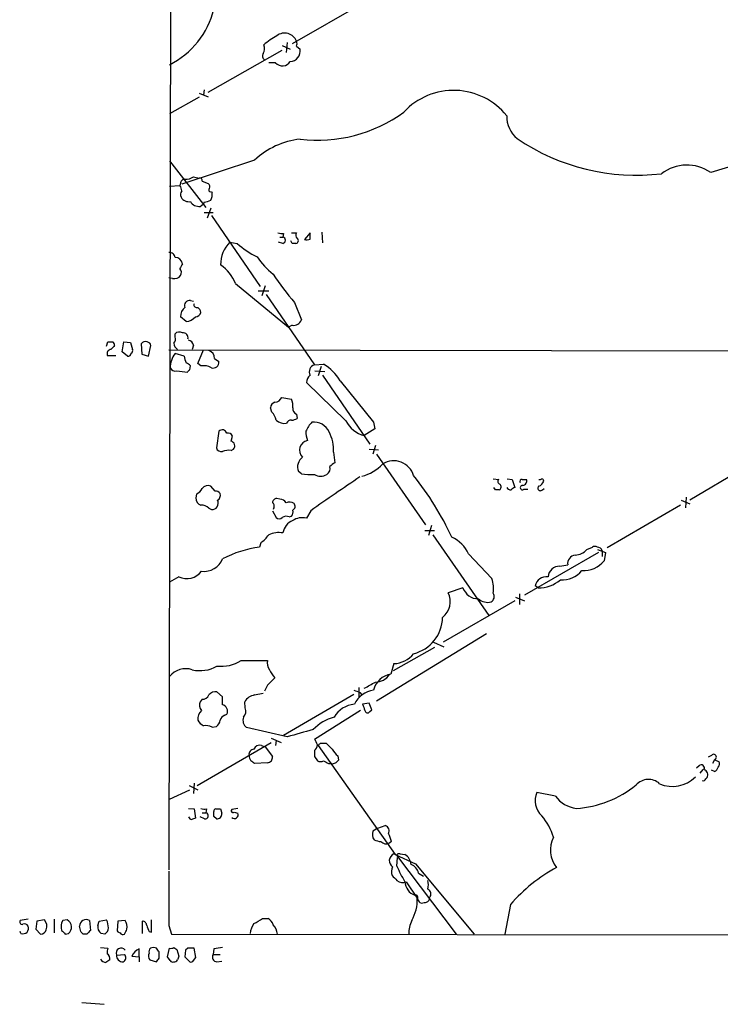
# Model space of a CAD drawing. Extents: x 8 to 1024, y 6 to 818.
# Drawn here: x 10 to 106, y 6 to 141 of the extents above; entities that cross this region are included whole.
import ezdxf

# ---------------------------------------------------------------- set-up
doc = ezdxf.new("R2010")
doc.units = 0
doc.header["$MEASUREMENT"] = 0
doc.layers.add('MAIN', color=5, linetype='CONTINUOUS')

msp = doc.modelspace()

# ---------------------------------------------------------------- linework, layer by layer
at = {"layer": 'MAIN'}
for p, q in [((31.6653, 817.2873), (30.0567, 24.5533)), ((56.7267, 143.6793), (46.99, 138.0913)), ((46.3127, 138.2606), (46.1433, 136.9059)), ((45.5507, 137.1599), (35.3907, 131.4026)), ((45.6353, 137.8373), (46.736, 137.3293)), ((47.5827, 137.7526), (48.0907, 137.3293)), ((44.704, 135.4666), (43.7727, 135.4666)), ((34.2053, 131.3179), (35.4753, 130.8099)), ((34.8827, 131.7413), (34.798, 131.0639)), ((34.2053, 130.7253), (30.1413, 128.4393)), ((30.1413, 122.0046), (35.1367, 115.5699)), ((41.8253, 122.0893), (31.8347, 118.7873)), ((109.474, 121.9199), (104.4787, 120.3959)), ((33.4433, 119.8033), (34.2053, 119.6339)), ((34.6287, 119.2106), (35.4753, 118.8719)), ((30.1413, 118.5333), (31.5807, 118.6179)), ((31.6653, 118.8719), (31.5807, 118.6179)), ((35.8987, 117.7713), (35.9833, 117.6019)), ((34.3747, 115.7393), (34.798, 116.0779)), ((34.8827, 116.3319), (34.798, 116.0779)), ((35.814, 115.4853), (35.306, 114.1306)), ((34.8827, 114.8926), (36.1527, 114.8926)), ((35.8987, 114.4693), (42.5873, 104.7326)), ((45.2967, 111.5059), (45.72, 111.5059)), ((45.8047, 112.0139), (45.72, 111.5059)), ((46.99, 110.6593), (46.8207, 110.9979)), ((46.9053, 112.0986), (47.5827, 112.0986)), ((49.4453, 112.0986), (48.6833, 111.1673)), ((49.4453, 111.2519), (49.4453, 112.0986)), ((51.054, 112.1833), (51.1387, 110.7439)), ((38.4387, 110.8286), (39.4547, 110.6593)), ((45.72, 110.6593), (45.1273, 110.8286)), ((30.5647, 105.8333), (30.0567, 105.9179)), ((39.2007, 105.1559), (46.482, 99.1446)), ((43.2647, 104.8173), (42.8413, 103.4626)), ((42.3333, 104.1399), (43.7727, 104.1399)), ((43.434, 103.6319), (50.038, 93.9799)), ((33.02, 102.7853), (33.4433, 102.7006)), ((47.3287, 102.5313), (48.26, 100.1606)), ((32.4273, 99.9066), (31.6653, 100.5839)), ((46.99, 99.3986), (46.482, 99.1446)), ((30.9033, 97.7899), (30.9033, 98.2133)), ((21.5053, 96.5199), (21.6747, 97.1126)), ((23.622, 95.7579), (23.876, 97.1126)), ((23.876, 97.1126), (24.8073, 97.0279)), ((24.8073, 97.0279), (25.0613, 96.0966)), ((26.2467, 96.8586), (26.3313, 95.4193)), ((27.2627, 95.1653), (27.6013, 96.6046)), ((33.4433, 96.6893), (33.274, 96.0966)), ((21.59, 95.2499), (22.7753, 95.2499)), ((24.384, 95.1653), (23.622, 95.7579)), ((26.3313, 95.4193), (27.2627, 95.1653)), ((30.0567, 96.0119), (140.716, 95.8426)), ((32.1733, 95.1653), (30.9033, 95.5039)), ((34.036, 94.1493), (34.798, 96.0119)), ((36.322, 94.8266), (36.9147, 94.4033)), ((32.9353, 93.3026), (33.02, 93.8106)), ((34.4593, 93.8106), (34.036, 94.1493)), ((50.038, 93.9799), (51.308, 94.0646)), ((50.9693, 93.7259), (50.546, 92.4559)), ((31.1573, 93.1333), (32.5967, 92.9639)), ((50.1227, 93.1333), (51.4773, 93.0486)), ((51.1387, 92.5406), (57.658, 83.0579)), ((54.356, 86.2753), (48.9373, 91.5246)), ((53.594, 91.7786), (58.166, 86.1059)), ((45.5507, 89.4926), (46.9053, 89.2386)), ((44.196, 87.4606), (44.0267, 88.0533)), ((47.5827, 87.2066), (47.6673, 86.6139)), ((58.166, 86.1059), (58.3353, 85.1746)), ((36.9147, 84.8359), (36.576, 82.5499)), ((38.608, 83.4813), (38.7773, 84.1586)), ((58.3353, 85.1746), (56.896, 84.2433)), ((58.42, 82.8886), (58.0813, 81.7033)), ((38.608, 82.2113), (38.9467, 82.3806)), ((52.6627, 81.9573), (52.832, 80.5179)), ((57.5733, 82.3806), (58.8433, 82.2959)), ((58.5893, 81.7033), (65.278, 71.9666)), ((101.6, 75.4379), (110.49, 80.6873)), ((48.26, 78.9939), (47.8367, 79.3326)), ((36.4067, 76.6233), (35.814, 77.3006)), ((74.5913, 78.3166), (75.3533, 78.2319)), ((74.93, 76.7926), (74.676, 77.1313)), ((76.5387, 78.3166), (77.216, 78.2319)), ((77.216, 78.2319), (77.5547, 77.1313)), ((78.5707, 78.2319), (79.1633, 78.2319)), ((33.8667, 76.1999), (33.782, 75.6919)), ((78.8247, 76.8773), (79.3327, 76.8773)), ((81.3647, 76.7926), (81.6187, 76.9619)), ((101.092, 75.7766), (101.0073, 74.3373)), ((45.2967, 75.5226), (44.8733, 75.6073)), ((100.33, 74.6759), (90.2547, 68.8339)), ((100.4147, 75.3533), (101.6, 74.8453)), ((35.56, 74.2526), (35.8987, 74.0833)), ((44.2807, 73.9139), (44.7887, 72.9826)), ((44.45, 74.3373), (44.3653, 74.0833)), ((46.5667, 73.0673), (46.9053, 73.1519)), ((49.53, 73.9139), (48.9373, 72.8979)), ((66.1247, 71.8819), (65.7013, 70.5273)), ((65.1933, 71.2046), (66.548, 71.2046)), ((66.294, 70.6119), (73.9987, 59.5206)), ((42.672, 69.5113), (42.5027, 68.9186)), ((71.2047, 67.9873), (74.422, 64.6006)), ((89.0693, 68.1566), (78.9093, 62.3146)), ((87.4607, 68.5799), (88.2227, 68.9186)), ((88.9, 68.5799), (90.0007, 68.1566)), ((89.5773, 68.4106), (89.5773, 67.6486)), ((90.0007, 68.1566), (89.8313, 67.0559)), ((83.7353, 66.2939), (84.836, 66.4633)), ((31.4113, 64.8546), (30.1413, 64.0926)), ((70.4427, 63.3306), (68.4107, 62.6533)), ((78.232, 62.4839), (78.232, 61.0446)), ((80.772, 63.3306), (80.3487, 63.5846)), ((77.5547, 61.5526), (67.7333, 55.8799)), ((77.6393, 62.0606), (78.9093, 61.5526)), ((73.66, 56.9806), (58.5893, 47.7519)), ((66.3787, 55.8799), (67.818, 55.2026)), ((66.548, 55.1179), (60.8753, 51.9006)), ((39.9627, 53.3399), (43.6033, 53.3399)), ((60.96, 52.9166), (60.5367, 51.4773)), ((37.4227, 48.3446), (36.6607, 49.0219)), ((41.8253, 48.5986), (43.0107, 48.8526)), ((43.6033, 49.9533), (43.18, 49.1066)), ((56.134, 49.6146), (56.134, 48.2599)), ((56.3033, 48.9373), (56.5573, 48.5986)), ((34.6287, 48.0059), (34.3747, 47.6673)), ((37.4227, 47.2439), (37.4227, 48.3446)), ((40.5553, 46.8206), (40.4707, 47.6673)), ((55.4567, 48.6833), (45.8047, 43.0106)), ((57.5733, 47.4979), (56.642, 47.3286)), ((57.912, 46.5666), (57.5733, 47.4979)), ((56.388, 46.4819), (50.038, 42.5026)), ((57.658, 46.3126), (57.912, 46.5666)), ((37.7613, 45.8046), (38.0153, 45.9739)), ((35.9833, 44.1959), (36.576, 44.2806)), ((46.3127, 42.8413), (40.7247, 44.1113)), ((33.9513, 36.1526), (44.1113, 42.0793)), ((44.1113, 42.6719), (45.466, 42.0793)), ((44.7887, 42.3333), (44.704, 41.6559)), ((50.8847, 41.9946), (51.6467, 41.9946)), ((42.7567, 41.6559), (43.2647, 41.4866)), ((43.2647, 41.4866), (44.2807, 40.1319)), ((50.546, 41.6559), (61.1293, 26.6699)), ((43.6033, 39.2853), (41.8253, 39.2006)), ((50.038, 40.1319), (50.4613, 39.5393)), ((53.2553, 40.2166), (53.34, 39.6239)), ((104.5633, 40.3013), (104.14, 40.0473)), ((104.9867, 39.7086), (104.7327, 39.2006)), ((104.9867, 39.7086), (105.5793, 39.4546)), ((51.9853, 39.2006), (52.324, 39.2006)), ((52.4933, 39.1159), (52.324, 39.2006)), ((102.87, 38.8619), (102.5313, 38.5233)), ((103.378, 38.3539), (102.9547, 37.8459)), ((104.9867, 38.0999), (104.5633, 38.2693)), ((103.8013, 37.0839), (103.9707, 37.2533)), ((30.1413, 34.2899), (32.9353, 35.5599)), ((32.8507, 36.1526), (34.036, 35.5599)), ((33.528, 36.4913), (33.4433, 35.0519)), ((83.1427, 34.7133), (80.6027, 35.2213)), ((32.766, 33.0199), (33.528, 32.9353)), ((33.528, 32.9353), (33.6973, 31.6653)), ((35.2213, 32.9353), (35.1367, 32.4273)), ((37.1687, 32.9353), (37.338, 32.3426)), ((39.5393, 33.0199), (38.6927, 32.8506)), ((39.0313, 32.5119), (39.5393, 32.3426)), ((34.9673, 31.5806), (34.3747, 31.8346)), ((34.6287, 32.4273), (35.1367, 32.4273)), ((36.576, 31.5806), (36.2373, 31.9193)), ((58.7587, 30.3106), (58.0813, 29.8873)), ((58.7587, 30.3106), (59.7747, 30.6493)), ((60.6213, 28.4479), (60.2827, 28.1939)), ((61.2987, 26.5853), (60.96, 26.7546)), ((61.1293, 26.6699), (63.9233, 25.3999)), ((61.2987, 26.5853), (69.5113, 15.7479)), ((61.3833, 25.0613), (61.468, 26.2466)), ((61.8067, 26.7546), (62.484, 26.6699)), ((63.9233, 25.3999), (71.9667, 15.7479)), ((64.3467, 24.1299), (65.024, 23.7066)), ((62.6533, 22.9446), (64.1773, 20.6586)), ((64.516, 20.0659), (64.77, 19.9813)), ((76.962, 19.8119), (76.2, 15.7479)), ((10.7527, 17.7799), (9.652, 17.6106)), ((12.954, 17.6953), (11.938, 17.5259)), ((14.3087, 17.7799), (14.3087, 15.9173)), ((16.0867, 17.6953), (15.494, 17.6106)), ((19.1347, 17.6106), (19.304, 16.2559)), ((20.4893, 17.5259), (21.5053, 17.6953)), ((24.0453, 17.6106), (23.0293, 17.5259)), ((27.686, 16.0019), (27.686, 17.6953)), ((42.926, 17.8646), (43.688, 17.8646)), ((11.938, 17.5259), (11.7687, 16.4253)), ((11.7687, 16.4253), (12.446, 15.7479)), ((17.9493, 16.0866), (17.78, 16.8486)), ((20.32, 16.9333), (20.4893, 17.5259)), ((23.0293, 17.5259), (22.9447, 16.1713)), ((26.416, 15.8326), (26.416, 17.5259)), ((30.0567, 16.9333), (30.3953, 15.7479)), ((9.7367, 15.8326), (9.652, 16.0866)), ((15.8327, 15.7479), (16.256, 15.8326)), ((18.796, 15.7479), (18.288, 15.7479)), ((21.2513, 15.7479), (20.7433, 15.8326)), ((27.3473, 16.0866), (27.686, 16.0019)), ((30.3953, 15.7479), (342.7307, 15.4093)), ((20.6587, 13.8853), (21.6747, 13.8006)), ((25.9927, 12.6153), (25.9927, 13.7159)), ((29.8873, 12.6153), (30.1413, 13.8006)), ((30.734, 13.8853), (31.1573, 13.6313)), ((31.1573, 13.6313), (31.4113, 12.6999)), ((32.3427, 13.5466), (32.258, 12.6153)), ((32.6813, 13.8006), (32.3427, 13.5466)), ((33.782, 12.5306), (33.528, 13.8006)), ((36.2373, 13.7159), (36.1527, 12.9539)), ((22.86, 12.8693), (23.9607, 12.9539)), ((24.9767, 12.6999), (25.9927, 12.6153)), ((25.9927, 12.6153), (25.9927, 11.9379)), ((27.432, 12.1919), (28.3633, 11.9379)), ((28.702, 12.4459), (28.702, 13.2926)), ((30.226, 12.1073), (29.8873, 12.6153)), ((32.258, 12.6153), (32.9353, 11.9379)), ((33.4433, 12.1073), (33.782, 12.5306)), ((36.1527, 12.9539), (37.084, 12.9539)), ((36.6607, 11.9379), (37.338, 12.0226)), ((18.1187, 6.3499), (21.1667, 6.0959))]:
    msp.add_line(p, q, dxfattribs=at)
for centre, radius, start, end in [((24.9344, 145.6265), 11.6431, 296.564831, 346.115692), ((45.9397, 137.786), 1.7646, 21.400464, 127.18096), ((49.8386, 130.3609), 10.1312, 119.347218, 131.728269), ((46.9472, 138.0913), 0.7201, 331.943894, 28.049084), ((43.4994, 136.394), 0.5968, 144.96787, 237.641471), ((41.9446, 137.4084), 1.2601, 327.783032, 24.048823), ((46.6372, 137.1035), 1.4709, 273.851386, 8.830268), ((45.6574, 136.3029), 1.2682, 221.256475, 328.267593), ((69.1655, 122.3481), 9.3378, 38.690473, 137.194194), ((50.4669, 144.9124), 20.0856, 263.205772, 306.147547), ((80.4055, 128.1038), 3.9523, 178.818438, 230.533728), ((49.2437, 114.2005), 10.829, 96.112084, 133.239818), ((94.247, 149.1092), 29.0889, 235.792097, 276.827887), ((101.2086, 115.648), 5.7651, 55.443004, 127.421285), ((32.2439, 118.886), 0.5788, 88.604026, 181.395974), ((32.371, 121.3124), 1.8513, 266.500503, 305.395925), ((34.3042, 119.3094), 0.3392, 343.066164, 106.949994), ((30.3101, 117.771), 1.527, 3.187323, 33.684864), ((32.3744, 117.3744), 0.7233, 138.26186, 210.315737), ((35.0518, 118.4062), 0.6295, 340.359033, 47.717127), ((35.7716, 117.9829), 0.2468, 120.93987, 300.991622), ((32.7555, 117.5068), 1.1218, 206.325226, 283.637373), ((34.2054, 117.0941), 1.3653, 209.749566, 277.122934), ((34.7675, 118.5888), 2.2598, 272.922039, 297.586725), ((34.6289, 117.3055), 1.3865, 328.733619, 12.344134), ((45.5933, 113.5821), 1.5824, 249.637627, 277.677432), ((45.6248, 111.0826), 0.4339, 282.674908, 77.325092), ((48.115, 111.772), 0.6245, 148.468229, 224.202024), ((47.4699, 111.0261), 0.3679, 274.380787, 57.553889), ((48.8951, 112.7337), 1.5807, 262.299482, 290.370222), ((41.368, 107.8173), 4.201, 134.209178, 181.655936), ((47.2752, 119.1325), 11.5306, 227.293952, 243.68717), ((47.244, -16.3406), 127.0002, 89.885409, 90.114591), ((30.1695, 108.6626), 0.7354, 3.843613, 98.823167), ((30.9421, 107.7255), 0.9872, 8.141594, 92.252566), ((51.2331, 115.0103), 10.9936, 214.417019, 231.339052), ((201.0999, 22.8767), 189.3281, 153.327138, 153.556321), ((30.9506, 106.6612), 0.8212, 330.485294, 39.892219), ((33.9405, 103.0305), 5.6734, 22.001323, 55.318898), ((30.7976, 106.8702), 1.0627, 257.340787, 324.733698), ((72.6706, 124.8887), 33.7945, 213.115349, 221.419725), ((33.1934, 100.6441), 1.5293, 127.710681, 182.256019), ((32.8833, 102.1198), 0.6795, 78.392361, 203.036939), ((33.8879, 102.2138), 0.3892, 157.632677, 292.367323), ((33.4579, 101.0216), 1.0134, 8.798608, 55.21688), ((32.3367, 101.6059), 1.7017, 273.051896, 323.088351), ((33.7327, 101.3246), 0.7415, 267.263766, 348.48701), ((47.1805, 100.5205), 1.1379, 260.363024, 341.561867), ((30.353, 97.4597), 0.6417, 306.419912, 30.965288), ((31.5155, 97.6726), 0.8168, 60.371708, 138.548797), ((31.9576, 97.6508), 0.7328, 350.978594, 92.995939), ((22.2069, 95.4555), 0.6503, 99.640488, 198.432163), ((22.0134, 266.4625), 169.3502, 269.885409, 270.114558), ((149.3519, -30.6493), 179.6053, 134.885409, 135.114591), ((22.056, 96.6471), 0.5516, 355.58138, 57.548723), ((24.7228, 95.9272), 0.3785, 296.551513, 26.585359), ((26.8393, 96.4212), 0.7366, 69.828154, 143.568844), ((27.0088, 96.5201), 0.5985, 8.116564, 81.883436), ((31.835, 97.0281), 1.1042, 184.404277, 237.518859), ((32.4696, 96.3929), 1.0178, 16.930557, 73.069443), ((24.459, 95.5917), 0.433, 260.024218, 359.589806), ((33.6163, 93.4688), 3.3915, 143.125372, 178.516519), ((34.6291, 95.3347), 2.4616, 183.945987, 206.562969), ((35.2169, 94.8756), 1.1063, 357.461175, 71.931928), ((30.9738, 93.9657), 0.8524, 208.681808, 282.43184), ((32.0893, 93.134), 1.1506, 36.016391, 72.917772), ((34.8403, 91.7642), 2.0816, 59.438438, 100.54661), ((36.1308, 94.311), 0.7893, 252.898872, 6.71535), ((50.3725, 93.0005), 1.035, 108.856864, 206.381848), ((47.371, 87.8416), 7.3638, 32.319617, 57.680383), ((-51.8964, 177.7707), 119.7133, 314.893835, 315.123052), ((50.4053, 91.4256), 1.4713, 130.728008, 176.141889), ((44.5378, 89.9065), 1.0942, 274.2714, 337.773667), ((44.7676, 88.0885), 0.7417, 101.532613, 182.720065), ((44.9156, 88.3495), 2.1793, 352.188537, 24.077541), ((47.8008, 87.9132), 0.7395, 169.079064, 252.846573), ((42.8088, 86.0037), 2.0117, 10.198872, 46.403859), ((46.8204, 87.8845), 1.527, 273.187323, 303.684864), ((45.9831, 87.7625), 1.8423, 229.583567, 277.639241), ((46.8031, 85.7699), 0.5988, 80.172721, 163.835101), ((54.3563, 82.0843), 6.1531, 139.187415, 153.436615), ((49.8899, 83.6877), 2.4257, 26.006245, 94.506676), ((57.8268, 88.0103), 3.8803, 206.559768, 256.120615), ((37.3882, 84.3763), 0.6599, 18.152165, 135.853448), ((38.1746, 83.9711), 0.6312, 17.280921, 104.617437), ((53.0697, 85.0189), 4.221, 182.484836, 200.135029), ((47.4506, 82.3115), 5.2241, 356.112314, 27.841394), ((37.2826, 82.768), 0.7395, 197.153427, 280.920936), ((38.4423, 82.8278), 0.6741, 318.43987, 75.772064), ((49.3177, 82.26), 1.3228, 99.17821, 227.809639), ((38.3118, 80.0522), 2.1793, 82.188537, 114.077541), ((49.3847, 79.9253), 1.6576, 125.195334, 200.950901), ((51.2914, 79.7103), 0.9138, 298.775085, 19.138841), ((179.4812, -89.045), 211.6403, 126.756633, 126.985837), ((55.0095, 84.5802), 6.1237, 284.640555, 316.289551), ((60.9398, 77.9316), 2.8466, 16.495856, 121.888893), ((49.6563, 89.6126), 10.7101, 262.508902, 272.042411), ((254.5358, -217.0184), 355.9059, 123.847211, 125.170486), ((50.8847, 80.1934), 1.5381, 236.600247, 303.396643), ((32.0265, 53.2603), 40.6261, 24.756997, 38.841915), ((35.433, 76.3907), 0.9864, 67.279607, 144.618287), ((75.6639, 77.9497), 0.4197, 137.742842, 250.334234), ((75.2379, 77.2006), 0.4543, 296.125234, 51.182635), ((77.0326, 77.4559), 0.6634, 209.292832, 271.217773), ((161.9679, -50.0264), 152.6259, 123.578058, 123.807262), ((78.5142, 77.978), 0.2602, 77.454468, 220.620402), ((78.613, 77.0889), 0.2994, 81.878017, 315.013536), ((78.5654, 78.0149), 0.6361, 278.12628, 19.947705), ((81.0966, 77.0325), 0.3598, 131.822669, 318.177331), ((80.9836, 78.6978), 0.4829, 254.763614, 307.866658), ((80.5603, 78.2743), 1.0178, 286.930557, 343.069443), ((81.2376, 78.0202), 0.2994, 351.878017, 81.859073), ((32.553, 78.2756), 2.4565, 302.329512, 327.670488), ((36.4913, 75.946), 0.6826, 29.738635, 97.11981), ((36.3327, 76.0306), 0.7931, 301.349084, 18.679401), ((75.184, -50.2073), 127.0002, 89.885409, 90.114591), ((34.6796, 75.5565), 0.9078, 171.421795, 255.954571), ((34.5672, 73.3138), 1.3664, 43.398651, 94.52928), ((35.9709, 74.9523), 0.872, 265.250546, 27.376036), ((44.8593, 75.0287), 0.5788, 88.613923, 181.395974), ((44.0901, 74.6071), 0.4499, 323.14284, 64.933095), ((45.212, 74.422), 1.1039, 32.469202, 85.599304), ((46.609, 73.8719), 1.2339, 59.02828, 112.173035), ((46.7972, 74.5301), 0.5996, 297.569388, 41.822419), ((46.1708, 72.2575), 0.9014, 63.946632, 126.446566), ((46.1429, 73.7447), 0.9657, 322.133342, 15.242111), ((45.212, 73.4271), 0.6138, 226.399434, 313.600566), ((47.8685, 70.5357), 2.1737, 111.418647, 171.262655), ((48.387, 70.6327), 2.3311, 76.345282, 124.260661), ((39.6659, 73.6184), 5.0897, 306.201428, 323.792944), ((45.1697, 67.4934), 3.4171, 80.732565, 114.131033), ((67.0804, 66.149), 4.5154, 24.023686, 65.976314), ((88.5613, 68.2839), 0.7194, 61.913927, 118.079046), ((44.7324, 53.0523), 16.0222, 97.999423, 117.143669), ((86.0051, 66.6448), 1.1831, 97.435584, 188.824588), ((85.6946, 70.2293), 2.4165, 273.734586, 316.956907), ((88.8917, 68.202), 0.7166, 16.922857, 89.336403), ((34.9203, 68.2705), 2.6804, 261.929752, 338.999628), ((87.0267, 69.26), 3.567, 266.087305, 321.836639), ((32.5227, 67.1058), 2.5107, 243.724804, 323.618936), ((83.7192, 64.6933), 1.6006, 89.423697, 174.216391), ((84.0755, 67.9273), 3.5053, 265.820054, 320.577416), ((70.4417, 63.2459), 4.2045, 350.729896, 18.79607), ((81.9533, 63.2178), 1.646, 83.952731, 167.123835), ((80.8983, 67.7514), 4.4226, 268.363534, 311.347894), ((65.9822, 61.4206), 2.7234, 307.728292, 26.912226), ((72.5872, 64.0772), 2.2708, 199.195379, 269.296014), ((73.8717, 62.1029), 0.8571, 302.903922, 32.909535), ((73.8717, 63.3732), 2.0436, 230.04582, 283.169243), ((62.381, 59.3803), 5.2689, 284.152817, 358.763499), ((60.8895, 56.4442), 3.5283, 271.144919, 321.986151), ((37.2632, 57.5022), 4.961, 263.024394, 302.965816), ((45.0005, 52.9589), 1.4482, 164.746963, 217.870126), ((32.3849, 49.3263), 2.8841, 72.044395, 141.06996), ((34.3435, 56.483), 4.5408, 256.377204, 300.683957), ((48.0899, 54.1863), 4.7322, 206.566134, 222.828331), ((61.0481, 48.5494), 2.9722, 99.907589, 165.852016), ((298.1361, -203.5635), 359.246, 134.88542, 135.11458), ((-154.011, 430.9426), 435.841, 298.940958, 299.170147), ((58.364, 52.858), 2.482, 271.292826, 323.81479), ((36.4551, 47.9137), 1.1271, 79.48964, 142.578016), ((140.5299, 260.7564), 227.9505, 248.086337, 248.31552), ((58.6465, 45.8858), 3.424, 98.067154, 155.078536), ((35.3485, 47.2016), 1.0794, 154.441492, 221.81559), ((34.6772, 48.9578), 0.9531, 267.08326, 337.859223), ((42.1569, 46.6655), 1.9613, 99.733666, 149.284735), ((35.5449, 45.334), 1.523, 131.086477, 187.800239), ((37.2428, 46.3867), 0.8759, 331.881338, 78.147391), ((39.5113, 46.369), 1.1375, 313.988416, 23.391719), ((55.8285, 43.793), 3.5472, 94.643992, 150.298393), ((268.4991, 131.5854), 227.997, 201.688003, 201.917172), ((57.3421, 46.4884), 0.3615, 181.030389, 330.903834), ((36.1097, 46.439), 2.4537, 212.315026, 237.684974), ((35.983, 45.2121), 1.1042, 302.481141, 355.595723), ((38.0577, 44.8309), 1.0178, 106.930557, 163.069443), ((41.5206, 45.1274), 1.2907, 160.85891, 231.928791), ((54.2947, 39.6266), 6.1228, 104.639062, 136.292406), ((35.0942, 42.2062), 2.1793, 65.922459, 97.811463), ((302.0867, -845.6368), 924.5613, 105.830801, 106.0599874), ((48.8359, 41.3362), 1.675, 13.971531, 44.136456), ((-33.9595, 126.5002), 119.7486, 314.885375, 315.114558), ((263.7573, 253.2336), 299.354, 224.882039, 225.111208), ((41.79, 40.4141), 0.7354, 93.843613, 188.823167), ((42.5097, 40.8799), 0.8144, 72.343781, 160.786322), ((261.7378, 40.5552), 211.7002, 179.885408, 180.114564), ((49.4184, 41.8214), 1.046, 306.322154, 355.569787), ((55.2022, 42.587), 3.0674, 207.979423, 230.602432), ((42.5879, 40.3862), 1.527, 183.187323, 213.684864), ((-43.1113, -87.6416), 152.6538, 56.19278, 56.421942), ((43.554, 40.0191), 0.7354, 273.843613, 8.823167), ((50.8847, 40.555), 1.1004, 247.370923, 292.624271), ((136.3166, 208.6848), 189.3057, 243.31696, 243.546156), ((95.0973, -87.7993), 133.8752, 108.327138, 108.556321), ((137.8331, -45.2328), 119.7487, 134.876984, 135.106133), ((104.8632, 40.068), 0.38, 288.96417, 142.119726), ((105.047, 39.128), 0.6245, 315.797976, 31.531771), ((103.1798, 38.5694), 0.426, 329.612872, 136.645267), ((103.3187, 37.6342), 0.7551, 329.706423, 72.378468), ((104.6476, 38.9046), 0.8732, 292.850523, 345.949434), ((95.9248, 34.7607), 2.2448, 47.155431, 138.868819), ((99.2293, 40.444), 4.4115, 246.232151, 315.244287), ((103.4203, 37.2109), 0.4016, 251.565051, 341.565051), ((83.1632, 34.0803), 2.8032, 155.981478, 227.793407), ((85.0547, 47.5777), 14.5899, 273.798715, 308.987869), ((86.5213, 37.1631), 4.1733, 215.945613, 263.11884), ((35.0095, 34.5017), 1.5806, 249.629778, 277.700518), ((36.5338, 32.6388), 0.2995, 98.157154, 188.100341), ((-133.1126, 32.258), 169.3502, 359.885409, 0.114558), ((36.83, 202.2852), 169.3502, 269.885409, 270.114592), ((38.862, 32.6812), 0.2395, 134.983084, 315), ((33.1954, 31.9374), 0.4415, 193.463431, 269.208421), ((75.7933, -95.4193), 133.8752, 108.327138, 108.556321), ((35.0519, 32.004), 0.4317, 258.700477, 78.671848), ((36.6606, 32.258), 0.6827, 262.88123, 7.11877), ((39.0455, 32.147), 0.5311, 228.380793, 21.609102), ((74.9132, 26.6292), 8.3321, 16.822742, 40.170256), ((59.1628, 29.437), 1.1715, 157.394807, 218.866811), ((59.5459, 29.9296), 0.7552, 329.703699, 72.364007), ((59.7316, 32.2975), 3.8886, 247.614976, 261.874899), ((59.9441, 29.2384), 1.098, 226.047932, 287.961359), ((57.4741, 27.8693), 3.1999, 10.417271, 31.654071), ((86.2791, 27.2906), 3.8154, 152.698878, 218.9532), ((61.3235, 25.8229), 1.0001, 111.313096, 237.80696), ((61.6374, 26.4158), 0.3787, 63.44848, 153.414653), ((61.5523, 25.1456), 1.7865, 5.450822, 58.565417), ((1892.7051, 20.6586), 1862.6521, 179.8854085, 180.1145916), ((62.089, 24.2881), 1.4696, 152.062596, 199.759257), ((72.9646, 29.7391), 12.4903, 201.994263, 212.955061), ((62.6531, 23.7064), 1.7458, 14.039427, 67.161251), ((93.9655, 5.0663), 22.5067, 118.251841, 139.067854), ((230.382, 192.765), 239.462, 224.881179, 225.110379), ((62.1306, 23.8715), 1.0641, 225.392144, 299.41964), ((63.5831, 22.5213), 2.1182, 343.751048, 16.246355), ((64.5258, 23.0056), 2.0427, 181.711237, 250.344478), ((65.2587, 21.232), 0.7832, 321.391606, 62.800245), ((58.4455, 20.4723), 5.7348, 330.065891, 1.861622), ((63.9445, 20.7856), 0.3146, 317.717737, 109.650149), ((191.335, 104.9871), 152.6259, 213.578058, 213.807262), ((65.2278, 20.755), 0.643, 289.959507, 358.957401), ((22.791, 189.3615), 174.5047, 283.919645, 284.148868), ((9.8848, 17.3989), 0.3147, 137.717737, 289.667298), ((12.0008, 16.8154), 1.2972, 338.529947, 42.710139), ((16.7635, 16.764), 1.5259, 146.301601, 199.450241), ((15.5645, 16.7088), 1.1162, 308.280621, 62.105664), ((18.6892, 16.8174), 0.9097, 60.679298, 178.034616), ((18.6098, 16.4475), 3.1529, 2.674103, 23.313364), ((22.5827, 16.6773), 1.735, 351.648528, 32.542363), ((-126.9962, 313.859), 341.3008, 299.629765, 299.858942), ((43.1095, 16.7076), 1.2936, 13.879402, 63.434949), ((66.7321, 15.8774), 3.7423, 152.410598, 181.983059), ((10.2023, 16.4675), 0.6694, 34.698943, 108.426829), ((9.8209, 16.5947), 0.9658, 322.133342, 15.242111), ((12.4812, 16.4888), 0.7417, 267.279935, 348.474956), ((142.6036, 143.0268), 179.6407, 224.885431, 225.114569), ((146.0499, -110.998), 179.6053, 134.885409, 135.114591), ((21.3569, 16.7003), 1.0627, 167.335527, 234.733698), ((20.659, 16.679), 1.1035, 302.461635, 355.613639), ((-145.2199, 100.7366), 189.3282, 333.327111, 333.556294), ((26.4301, 16.9473), 0.5788, 358.613923, 91.395974), ((238.8313, 101.1513), 227.9506, 201.682146, 201.911352), ((43.6715, 15.6907), 2.4429, 142.220052, 176.670037), ((43.0874, 15.6482), 1.8733, 3.050887, 46.985816), ((9.9907, 16.7636), 0.9651, 254.739674, 307.882794), ((-66.5562, -68.7577), 119.7486, 44.885442, 45.114625), ((23.4103, 16.4675), 0.5518, 212.463229, 265.603684), ((23.7491, 16.1291), 0.436, 209.063539, 299.034181), ((23.5361, 13.208), 1.9535, 162.340474, 184.974823), ((23.495, 13.1338), 0.6879, 36.874895, 202.613458), ((26.7969, 11.8957), 1.9899, 113.83678, 156.16322), ((27.9402, 13.3349), 0.6295, 132.282873, 199.640967), ((27.94, 12.8265), 1.0621, 66.512404, 113.487596), ((-98.4788, -71.1361), 152.6537, 33.57811, 33.807272), ((30.3108, 14.7309), 0.9456, 259.674018, 296.58673), ((33.1046, -197.8992), 211.7002, 89.885408, 90.114564), ((79.18, -282.5492), 299.3611, 98.018223, 98.247406), ((21.5015, 12.8962), 1.046, 216.322154, 265.569787), ((106.3246, -114.9773), 152.6259, 123.57026, 123.799443), ((21.1946, 12.3893), 0.7602, 344.949147, 58.660111), ((23.7152, 12.7931), 0.8586, 174.90828, 275.085073), ((23.515, 12.5061), 0.6318, 295.932378, 45.134662), ((28.1605, 12.7277), 0.9043, 154.05832, 216.333882), ((-98.4557, 96.8592), 152.626, 326.192707, 326.421911), ((30.7762, 12.4885), 0.5522, 265.61721, 327.512892), ((158.334, -29.8816), 133.8752, 161.45383, 161.682999), ((36.6607, 12.5729), 0.635, 143.130102, 270), ((30.5647, 12.2766), 0.3787, 206.558284, 296.558284), ((33.1046, 12.2766), 0.3787, 243.441716, 333.441716)]:
    msp.add_arc(centre, radius, start, end, dxfattribs=at)

doc.saveas('drawing.dxf')
